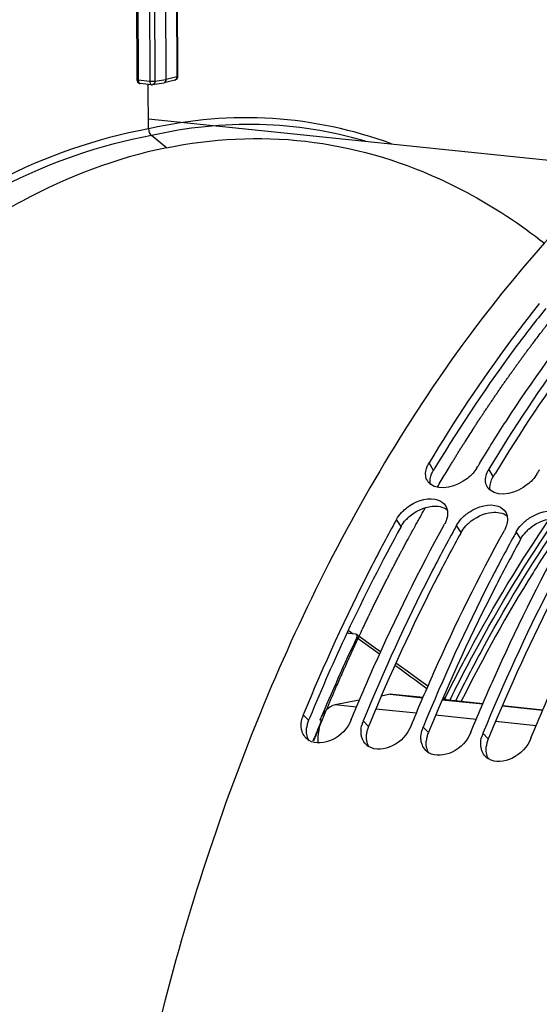
# Model space of a CAD drawing. Units: millimetres. Extents: x 0 to 594, y -37 to 420.
# Drawn here: x 187 to 196, y 75 to 92 of the extents above; entities that cross this region are included whole.
import ezdxf

# ---------------------------------------------------------------- set-up
doc = ezdxf.new("R2010")
doc.units = ezdxf.units.MM
doc.header["$LTSCALE"] = 32.67
doc.layers.get('0').update_dxf_attribs({"linetype": 'CONTINUOUS'})
doc.layers.add('AXES', color=7, linetype='CONTINUOUS')
doc.layers.add('SOLIDES', color=7, linetype='CONTINUOUS')

msp = doc.modelspace()

# ---------------------------------------------------------------- linework, layer by layer
at = {"color": 9, "linetype": 'CONTINUOUS'}
for p, q in [((189.148546, 99.996325), (189.190949, 90.919479)), ((189.235262, 99.99856), (189.277665, 90.921714)), ((189.606515, 100.074608), (189.648918, 90.997762)), ((188.956388, 99.903411), (188.998265, 90.939413)), ((189.660406, 91.003135), (189.660405, 91.00306)), ((189.190949, 90.919479), (188.998265, 90.939413)), ((189.02865, 90.884843), (189.028829, 90.884824)), ((189.277665, 90.921714), (189.467728, 90.953868)), ((189.648918, 90.997762), (189.467728, 90.953868)), ((189.197848, 90.126809), (189.16953, 90.120369)), ((193.963431, 84.371218), (193.890131, 84.496552)), ((194.970893, 84.266989), (194.897593, 84.392323)), ((193.421405, 83.429308), (193.34407, 83.54763)), ((194.428867, 83.325079), (194.351532, 83.443401)), ((195.436329, 83.220849), (195.358994, 83.339171)), ((191.864156, 80.165401), (191.775229, 80.259426)), ((192.871618, 80.061172), (192.782691, 80.155197)), ((193.879081, 79.956943), (193.790154, 80.050968)), ((194.886543, 79.852714), (194.797616, 79.946738))]:
    msp.add_line(p, q, dxfattribs=at)
at = {"color": 7, "linetype": 'CONTINUOUS'}
for p, q in [((189.467728, 90.953868), (189.425275, 100.041542)), ((189.618003, 100.079979), (189.660406, 91.003133)), ((188.930885, 99.910697), (188.972761, 90.9467)), ((189.221514, 90.864889), (189.028829, 90.884824)), ((189.16953, 90.120369), (189.166067, 90.861516)), ((189.428564, 90.897608), (189.431289, 90.898168)), ((189.612622, 90.942098), (189.431312, 90.898174)), ((197.088862, 89.46783), (189.16875, 90.287222)), ((189.473102, 89.803557), (189.220418, 90.00806)), ((194.696101, 84.413168), (194.70569, 84.4291)), ((195.703563, 84.308939), (195.713152, 84.324871)), ((194.319293, 83.384685), (194.314265, 83.3755)), ((195.326755, 83.280456), (195.321727, 83.271271)), ((192.581199, 80.176043), (192.603562, 80.23028)), ((193.588661, 80.071813), (193.611024, 80.126051)), ((194.596123, 79.967584), (194.618487, 80.021822)), ((195.603585, 79.863355), (195.625949, 79.917593))]:
    msp.add_line(p, q, dxfattribs=at)
at = {"color": 3, "linetype": 'CONTINUOUS'}
for p, q in [((194.428867, 83.325079), (194.423825, 83.315917)), ((195.436329, 83.220849), (195.431287, 83.211687)), ((191.884181, 80.213979), (191.864156, 80.165401)), ((192.891644, 80.10975), (192.871618, 80.061172)), ((193.899106, 80.005521), (193.879081, 79.956943)), ((194.906568, 79.901292), (194.886543, 79.852714))]:
    msp.add_line(p, q, dxfattribs=at)
at = {"color": 7, "linetype": 'CONTINUOUS'}
msp.add_lwpolyline([(189.221513, 90.864889), (189.223828, 90.864693), (189.226163, 90.864583), (189.228513, 90.86456), (189.230885, 90.864626), (189.233265, 90.864784), (189.235623, 90.86503), (189.237947, 90.865363), (189.428535, 90.897603)], dxfattribs=at)
at = {"color": 9, "linetype": 'CONTINUOUS'}
msp.add_arc((189.21776, 91.181463), 0.263353, 264.1567846, 266.0950731, dxfattribs=at)
at = {"color": 7, "linetype": 'CONTINUOUS'}
for centre, radius, start, end in [((189.597766, 91.00212), 0.061826, 283.4578313, 293.0841999), ((218.414497, 70.148108), 27.677685, 148.7946736, 148.9373577), ((219.421959, 70.043879), 27.677685, 148.7946736, 148.9373577), ((194.035258, 84.301005), 0.201104, 211.1755043, 213.9162474), ((194.056084, 84.319816), 0.229254, 226.9078425, 231.2436685), ((195.04272, 84.196776), 0.201104, 211.1755043, 213.9162474), ((195.063546, 84.215587), 0.229254, 226.9078425, 231.2436685), ((219.263514, 69.277594), 29.58803, 151.1648723, 151.2945844), ((220.270976, 69.173365), 29.58803, 151.1648723, 151.2945844), ((221.278438, 69.069136), 29.58803, 151.1648723, 151.2945844), ((192.247066, 80.065), 0.510325, 157.6053559, 164.5656064), ((193.243225, 79.964209), 0.498514, 162.4684084, 164.6007668), ((193.259185, 79.959037), 0.515291, 157.6243905, 162.4546276), ((194.250687, 79.85998), 0.498514, 162.4684084, 164.6007668), ((194.266647, 79.854808), 0.515291, 157.6243905, 162.4546276), ((195.25815, 79.755751), 0.498514, 162.4684084, 164.6007668), ((195.274109, 79.750579), 0.515291, 157.6243905, 162.4546276), ((192.016408, 80.061777), 0.276676, 224.665245, 238.4305538), ((193.02387, 79.957547), 0.276676, 224.665245, 238.4305538), ((194.031332, 79.853318), 0.276676, 224.665245, 238.4305538), ((195.038794, 79.749089), 0.276676, 224.665245, 238.4305538)]:
    msp.add_arc(centre, radius, start, end, dxfattribs=at)
at = {"color": 3, "linetype": 'CONTINUOUS'}
for centre, radius, start, end in [((217.531152, 70.196726), 27.501885, 148.8321089, 148.9757554), ((218.538614, 70.092497), 27.501885, 148.8321089, 148.9757554), ((194.024031, 83.06218), 0.707799, 131.8000714, 137.4699894), ((220.476569, 68.553376), 30.875156, 151.1963756, 154.9189761), ((195.031493, 82.957951), 0.707799, 131.8000714, 137.4699894), ((196.038955, 82.853722), 0.707799, 131.8000714, 137.4699894), ((222.878176, 67.419208), 33.531088, 154.9032785, 157.5684542), ((192.285863, 79.985088), 0.458179, 165.5377297, 173.5557522), ((192.326865, 79.974626), 0.500494, 157.593676, 165.5502734), ((193.334327, 79.870397), 0.500494, 157.593676, 165.5502734), ((193.293325, 79.880859), 0.458179, 165.5377297, 173.5557522), ((194.341789, 79.766168), 0.500494, 157.593676, 165.5502734), ((194.300787, 79.77663), 0.458179, 165.5377297, 173.5557522), ((195.30825, 79.672401), 0.458179, 165.5377297, 173.5557522), ((195.349251, 79.661939), 0.500494, 157.593676, 165.5502734)]:
    msp.add_arc(centre, radius, start, end, dxfattribs=at)
at = {"color": 7, "linetype": 'CONTINUOUS'}
for points, knots in [([(199.843978, 91.505205), (197.307173, 90.075144), (194.046042, 86.450848), (191.065725, 80.681529), (188.689502, 73.57866), (187.592218, 64.185128), (188.693421, 56.631471), (189.86756, 53.195256)], [0, 0, 0, 0, 0.208040193, 0.331592719, 0.464483985, 0.740583852, 1, 1, 1, 1]), ([(189.018204, 90.886903), (189.019945, 90.886401), (189.023461, 90.885548), (189.027039, 90.885009), (189.028829, 90.884824)], [0, 0, 0, 0, 0.501755689, 1, 1, 1, 1]), ([(189.473102, 89.803557), (190.237197, 89.960076), (191.827165, 90.042983), (193.357003, 89.603143), (194.068084, 89.278589)], [0, 0, 0, 0, 0.499460095, 1, 1, 1, 1]), ([(189.473102, 89.803557), (188.628435, 89.630534), (186.904214, 88.968423), (184.563763, 87.249408), (182.432905, 84.852808), (181.249109, 82.945413), (180.701452, 81.910029)], [0, 0, 0, 0, 0.21287555, 0.448333795, 0.710809978, 1, 1, 1, 1]), ([(194.068084, 89.278589), (194.221663, 89.208492), (194.841854, 88.901395), (195.42304, 88.517325), (195.834903, 88.195043)], [0, 0, 0, 0, 0.244033847, 1, 1, 1, 1]), ([(195.745622, 87.182492), (195.580741, 86.975385), (194.917883, 86.111674), (194.314767, 85.202587), (193.890131, 84.496552)], [0, 0, 0, 0, 0.243174573, 1, 1, 1, 1]), ([(194.741327, 84.488098), (194.885758, 84.72653), (195.462008, 85.646136), (196.09541, 86.530388), (196.599898, 87.15957)], [0, 0, 0, 0, 0.256873294, 1, 1, 1, 1]), ([(196.73399, 87.054245), (196.57089, 86.848797), (195.915258, 85.992427), (195.318204, 85.091664), (194.897593, 84.392323)], [0, 0, 0, 0, 0.243246924, 1, 1, 1, 1]), ([(193.860963, 84.439233), (193.865036, 84.448965), (193.874083, 84.468441), (193.884512, 84.487209), (193.890131, 84.496552)], [0, 0, 0, 0, 0.491797506, 1, 1, 1, 1]), ([(194.696101, 84.413168), (194.655035, 84.344889), (194.465067, 84.135702), (194.076332, 84.009495), (193.912569, 84.141041)], [0, 0, 0, 0, 0.27500415, 1, 1, 1, 1]), ([(194.868425, 84.335004), (194.872498, 84.344736), (194.881545, 84.364211), (194.891974, 84.38298), (194.897593, 84.392323)], [0, 0, 0, 0, 0.491797506, 1, 1, 1, 1]), ([(194.842511, 84.176045), (194.841489, 84.184451), (194.840321, 84.201633), (194.840844, 84.218841), (194.841502, 84.227536)], [0, 0, 0, 0, 0.492665976, 1, 1, 1, 1]), ([(195.703563, 84.308939), (195.662497, 84.24066), (195.472529, 84.031473), (195.083794, 83.905266), (194.920031, 84.036812)], [0, 0, 0, 0, 0.27500415, 1, 1, 1, 1]), ([(193.899464, 84.152403), (193.893595, 84.157896), (193.882508, 84.169456), (193.872802, 84.182202), (193.868371, 84.188793)], [0, 0, 0, 0, 0.503015333, 1, 1, 1, 1]), ([(194.906926, 84.048173), (194.901057, 84.053667), (194.88997, 84.065226), (194.880264, 84.077972), (194.875833, 84.084563)], [0, 0, 0, 0, 0.503015333, 1, 1, 1, 1]), ([(193.425959, 83.660226), (193.467458, 83.705592), (193.636484, 83.849291), (193.894239, 83.92789), (194.046978, 83.871045)], [0, 0, 0, 0, 0.27392136, 1, 1, 1, 1]), ([(194.169591, 83.77584), (194.175921, 83.765817), (194.186968, 83.744427), (194.194132, 83.721458), (194.196824, 83.709681)], [0, 0, 0, 0, 0.49527131, 1, 1, 1, 1]), ([(194.196824, 83.709681), (194.199565, 83.697693), (194.203227, 83.672734), (194.203343, 83.647533), (194.202607, 83.634733)], [0, 0, 0, 0, 0.489590068, 1, 1, 1, 1]), ([(194.433421, 83.555997), (194.47492, 83.601363), (194.643946, 83.745062), (194.901701, 83.823661), (195.05444, 83.766816)], [0, 0, 0, 0, 0.27392136, 1, 1, 1, 1]), ([(195.440883, 83.451767), (195.482382, 83.497134), (195.651408, 83.640833), (195.909163, 83.719432), (196.061902, 83.662586)], [0, 0, 0, 0, 0.27392136, 1, 1, 1, 1]), ([(195.177053, 83.671611), (195.183384, 83.661588), (195.19443, 83.640198), (195.201594, 83.617229), (195.204286, 83.605452)], [0, 0, 0, 0, 0.49527131, 1, 1, 1, 1]), ([(195.204286, 83.605452), (195.207027, 83.593463), (195.210689, 83.568505), (195.210805, 83.543304), (195.210069, 83.530504)], [0, 0, 0, 0, 0.489590068, 1, 1, 1, 1]), ([(193.31183, 83.488914), (193.171612, 83.232859), (192.614319, 82.178504), (192.117809, 81.092271), (191.775229, 80.259426)], [0, 0, 0, 0, 0.244811551, 1, 1, 1, 1]), ([(192.603562, 80.23028), (192.720043, 80.51211), (193.191044, 81.610662), (193.720659, 82.684341), (194.15004, 83.464246)], [0, 0, 0, 0, 0.255137672, 1, 1, 1, 1]), ([(194.177788, 83.523861), (194.173939, 83.513777), (194.165362, 83.493569), (194.155412, 83.474003), (194.15004, 83.464246)], [0, 0, 0, 0, 0.492155027, 1, 1, 1, 1]), ([(195.185251, 83.419632), (195.181401, 83.409548), (195.172824, 83.38934), (195.162874, 83.369774), (195.157502, 83.360017)], [0, 0, 0, 0, 0.492155027, 1, 1, 1, 1]), ([(194.314265, 83.3755), (194.174537, 83.120125), (193.619192, 82.068688), (193.124261, 80.985586), (192.782691, 80.155197)], [0, 0, 0, 0, 0.244829633, 1, 1, 1, 1]), ([(193.611024, 80.126051), (193.727505, 80.40788), (194.198506, 81.506433), (194.728121, 82.580111), (195.157502, 83.360017)], [0, 0, 0, 0, 0.255137672, 1, 1, 1, 1]), ([(195.321727, 83.271271), (195.181999, 83.015896), (194.626654, 81.964458), (194.131723, 80.881357), (193.790154, 80.050968)], [0, 0, 0, 0, 0.244829633, 1, 1, 1, 1]), ([(194.618487, 80.021822), (194.734968, 80.303651), (195.205968, 81.402204), (195.735584, 82.475882), (196.164964, 83.255788)], [0, 0, 0, 0, 0.255137672, 1, 1, 1, 1]), ([(196.329189, 83.167042), (196.189461, 82.911667), (195.634116, 81.860229), (195.139185, 80.777128), (194.797616, 79.946738)], [0, 0, 0, 0, 0.244829633, 1, 1, 1, 1]), ([(195.625949, 79.917593), (195.74243, 80.199422), (196.21343, 81.297975), (196.743046, 82.371653), (197.172426, 83.151559)], [0, 0, 0, 0, 0.255137672, 1, 1, 1, 1]), ([(192.581199, 80.176043), (192.522159, 80.03251), (192.320069, 79.80137), (191.982543, 79.757676), (191.871559, 79.826047)], [0, 0, 0, 0, 0.543506052, 1, 1, 1, 1]), ([(193.588661, 80.071813), (193.529621, 79.928281), (193.327532, 79.697141), (192.990005, 79.653446), (192.879021, 79.721818)], [0, 0, 0, 0, 0.543506052, 1, 1, 1, 1]), ([(191.762794, 79.952908), (191.759067, 79.961854), (191.752466, 79.980334), (191.747677, 79.999359), (191.745693, 80.009054)], [0, 0, 0, 0, 0.494786268, 1, 1, 1, 1]), ([(192.753155, 79.904825), (192.751181, 79.914471), (192.748055, 79.934176), (192.746581, 79.95407), (192.746229, 79.964141)], [0, 0, 0, 0, 0.494196221, 1, 1, 1, 1]), ([(192.770256, 79.848679), (192.766529, 79.857625), (192.759928, 79.876105), (192.755139, 79.89513), (192.753155, 79.904825)], [0, 0, 0, 0, 0.494786268, 1, 1, 1, 1]), ([(194.596123, 79.967584), (194.537083, 79.824052), (194.334994, 79.592912), (193.997468, 79.549217), (193.886483, 79.617589)], [0, 0, 0, 0, 0.543506052, 1, 1, 1, 1]), ([(193.760617, 79.800595), (193.758643, 79.810242), (193.755517, 79.829947), (193.754043, 79.849841), (193.753691, 79.859912)], [0, 0, 0, 0, 0.494196221, 1, 1, 1, 1]), ([(193.777718, 79.74445), (193.773991, 79.753396), (193.76739, 79.771876), (193.762601, 79.790901), (193.760617, 79.800595)], [0, 0, 0, 0, 0.494786268, 1, 1, 1, 1]), ([(194.768079, 79.696366), (194.766105, 79.706013), (194.76298, 79.725718), (194.761505, 79.745612), (194.761153, 79.755683)], [0, 0, 0, 0, 0.494196221, 1, 1, 1, 1]), ([(195.603585, 79.863355), (195.544545, 79.719823), (195.342456, 79.488683), (195.00493, 79.444988), (194.893946, 79.513359)], [0, 0, 0, 0, 0.543506052, 1, 1, 1, 1]), ([(194.785181, 79.64022), (194.781454, 79.649166), (194.774853, 79.667647), (194.770063, 79.686672), (194.768079, 79.696366)], [0, 0, 0, 0, 0.494786268, 1, 1, 1, 1])]:
    msp.add_open_spline(points, degree=3, knots=knots, dxfattribs=at)
for points in [[(189.660362, 91.003066), (189.660531, 90.979938), (189.643294, 90.95429), (189.622007, 90.945245)], [(188.97316, 90.946684), (188.973323, 90.921734), (188.99423, 90.893817), (189.018204, 90.886903)], [(189.431279, 90.898198), (189.452835, 90.903425), (189.467832, 90.931688), (189.467728, 90.953868)], [(189.16953, 90.120369), (189.169721, 90.07927), (189.188471, 90.033917), (189.220418, 90.00806)], [(193.835049, 84.280274), (193.828567, 84.333567), (193.840233, 84.389711), (193.860963, 84.439233)], [(193.863196, 84.196901), (193.848013, 84.221998), (193.838591, 84.251157), (193.835049, 84.280274)], [(194.841502, 84.227536), (194.844289, 84.264361), (194.854165, 84.300939), (194.868425, 84.335004)], [(194.870658, 84.092672), (194.855475, 84.117769), (194.846053, 84.146928), (194.842511, 84.176045)], [(194.046978, 83.871045), (194.095473, 83.852996), (194.14196, 83.81959), (194.169591, 83.77584)], [(195.05444, 83.766816), (195.102935, 83.748767), (195.149422, 83.715361), (195.177053, 83.671611)], [(193.34407, 83.54763), (193.366452, 83.588284), (193.394635, 83.625983), (193.425959, 83.660226)], [(194.202607, 83.634733), (194.200433, 83.596924), (194.191296, 83.559243), (194.177788, 83.523861)], [(194.351532, 83.443401), (194.373915, 83.484055), (194.402097, 83.521754), (194.433421, 83.555997)], [(195.210069, 83.530504), (195.207895, 83.492695), (195.198758, 83.455013), (195.185251, 83.419632)], [(195.358994, 83.339171), (195.381377, 83.379826), (195.40956, 83.417525), (195.440883, 83.451767)], [(191.745693, 80.009054), (191.732862, 80.071753), (191.738156, 80.139114), (191.755146, 80.200816)], [(192.746229, 79.964141), (192.744675, 80.008599), (192.750798, 80.053698), (192.762608, 80.096586)], [(191.819629, 79.867283), (191.795571, 79.891671), (191.775968, 79.921286), (191.762794, 79.952908)], [(193.753691, 79.859912), (193.752137, 79.90437), (193.758261, 79.949469), (193.77007, 79.992357)], [(192.827091, 79.763054), (192.803033, 79.787442), (192.78343, 79.817057), (192.770256, 79.848679)], [(193.834553, 79.658825), (193.810496, 79.683213), (193.790893, 79.712827), (193.777718, 79.74445)], [(194.761153, 79.755683), (194.759599, 79.800141), (194.765723, 79.84524), (194.777532, 79.888128)], [(194.842015, 79.554596), (194.817958, 79.578984), (194.798355, 79.608598), (194.785181, 79.64022)]]:
    msp.add_open_spline(points, degree=3, dxfattribs=at)
at = {"color": 9, "linetype": 'CONTINUOUS'}
for points, knots in [([(189.66041, 91.00306), (189.660339, 91.001686), (189.655471, 90.999247), (189.651789, 90.998372), (189.648918, 90.997762)], [0, 0, 0, 0, 0.319145901, 1, 1, 1, 1]), ([(188.998265, 90.939413), (188.991966, 90.940065), (188.985031, 90.941338), (188.972777, 90.944049), (188.972755, 90.946692)], [0, 0, 0, 0, 0.705529568, 1, 1, 1, 1]), ([(189.023923, 90.886085), (189.024694, 90.885805), (189.026255, 90.885328), (189.027858, 90.885024), (189.028659, 90.884919)], [0, 0, 0, 0, 0.503875312, 1, 1, 1, 1]), ([(189.190949, 90.919479), (189.190981, 90.912695), (189.192514, 90.892028), (189.206692, 90.866889), (189.221353, 90.864982)], [0, 0, 0, 0, 0.314512471, 1, 1, 1, 1]), ([(189.277665, 90.921714), (189.272447, 90.920683), (189.246612, 90.917471), (189.220457, 90.917294), (189.199825, 90.918722)], [0, 0, 0, 0, 0.204570825, 1, 1, 1, 1]), ([(193.260123, 89.868242), (192.618906, 90.104311), (191.256782, 90.399401), (189.869062, 90.278127), (189.197848, 90.126809)], [0, 0, 0, 0, 0.498261674, 1, 1, 1, 1]), ([(192.823629, 89.912355), (192.245951, 90.081733), (191.033956, 90.275009), (189.814532, 90.144533), (189.220418, 90.00806)], [0, 0, 0, 0, 0.496868107, 1, 1, 1, 1]), ([(189.16953, 90.120369), (188.292396, 89.961225), (186.499249, 89.323334), (184.051303, 87.614596), (181.818888, 85.208128), (180.575341, 83.280754), (180.000047, 82.233456)], [0, 0, 0, 0, 0.214600883, 0.450529979, 0.712349158, 1, 1, 1, 1]), ([(189.220418, 90.00806), (188.347607, 89.849962), (186.563255, 89.215722), (184.127176, 87.516125), (181.90555, 85.122172), (180.667965, 83.204703), (180.095433, 82.162761)], [0, 0, 0, 0, 0.214609957, 0.450539487, 0.71235478, 1, 1, 1, 1])]:
    msp.add_open_spline(points, degree=3, knots=knots, dxfattribs=at)
for points in [[(188.998265, 90.939413), (188.998357, 90.919687), (189.005381, 90.892818), (189.023923, 90.886085)], [(189.277665, 90.921714), (189.277528, 90.898841), (189.260917, 90.869312), (189.238371, 90.865458)], [(189.612509, 90.942099), (189.634071, 90.947261), (189.649248, 90.975594), (189.648918, 90.997762)]]:
    msp.add_open_spline(points, degree=3, dxfattribs=at)
at = {"color": 3, "linetype": 'CONTINUOUS'}
for points, knots in [([(195.85316, 87.097326), (195.688423, 86.891871), (195.026008, 86.034666), (194.423352, 85.131765), (193.999042, 84.43026)], [0, 0, 0, 0, 0.243119208, 1, 1, 1, 1]), ([(196.841484, 86.969194), (196.678531, 86.765384), (196.023359, 85.915477), (195.426779, 85.020865), (195.006504, 84.326031)], [0, 0, 0, 0, 0.243192482, 1, 1, 1, 1]), ([(193.934619, 84.31457), (193.93864, 84.324188), (193.947573, 84.343437), (193.957878, 84.361986), (193.963431, 84.371218)], [0, 0, 0, 0, 0.491792031, 1, 1, 1, 1]), ([(194.942081, 84.210341), (194.946102, 84.219959), (194.955035, 84.239208), (194.96534, 84.257757), (194.970893, 84.266989)], [0, 0, 0, 0, 0.491792031, 1, 1, 1, 1]), ([(194.423825, 83.315917), (194.28404, 83.061804), (193.728387, 82.015239), (193.233295, 80.93677), (192.891644, 80.10975)], [0, 0, 0, 0, 0.244778786, 1, 1, 1, 1]), ([(195.431287, 83.211687), (195.291502, 82.957575), (194.735849, 81.91101), (194.240757, 80.832541), (193.899106, 80.005521)], [0, 0, 0, 0, 0.244778786, 1, 1, 1, 1]), ([(196.438749, 83.107458), (196.298965, 82.853346), (195.743311, 81.806781), (195.248219, 80.728312), (194.906568, 79.901292)], [0, 0, 0, 0, 0.244778786, 1, 1, 1, 1])]:
    msp.add_open_spline(points, degree=3, knots=knots, dxfattribs=at)
for points in [[(193.911754, 84.141048), (193.900507, 84.198294), (193.912115, 84.260744), (193.934619, 84.31457)], [(194.919216, 84.036819), (194.907969, 84.094065), (194.919578, 84.156515), (194.942081, 84.210341)], [(193.55226, 83.589827), (193.658745, 83.685152), (193.799828, 83.753768), (193.941977, 83.768582)], [(193.941977, 83.768582), (194.028385, 83.777587), (194.127494, 83.763315), (194.19587, 83.709723)], [(194.559722, 83.485597), (194.666207, 83.580923), (194.80729, 83.649538), (194.94944, 83.664353)], [(194.94944, 83.664353), (195.035847, 83.673357), (195.134956, 83.659085), (195.203332, 83.605494)], [(195.567184, 83.381368), (195.673669, 83.476693), (195.814752, 83.545309), (195.956902, 83.560123)], [(193.421405, 83.429308), (193.443541, 83.469515), (193.471436, 83.506789), (193.502438, 83.540635)], [(194.428867, 83.325079), (194.451003, 83.365286), (194.478898, 83.40256), (194.5099, 83.436406)], [(195.436329, 83.220849), (195.458466, 83.261057), (195.48636, 83.29833), (195.517362, 83.332177)], [(191.870773, 79.82556), (191.833523, 79.886687), (191.822633, 79.965373), (191.830579, 80.036513)], [(192.878235, 79.721331), (192.840985, 79.782458), (192.830096, 79.861143), (192.838042, 79.932283)], [(193.885697, 79.617102), (193.848447, 79.678229), (193.837558, 79.756914), (193.845504, 79.828054)], [(194.893159, 79.512873), (194.855909, 79.573999), (194.84502, 79.652685), (194.852966, 79.723825)]]:
    msp.add_open_spline(points, degree=3, dxfattribs=at)
at = {"layer": 'AXES', "color": 9, "linetype": 'CONTINUOUS'}
for p, q in [((192.56094, 81.652955), (192.529055, 81.676018)), ((192.604531, 81.621425), (192.56094, 81.652955)), ((192.675646, 81.559822), (193.059115, 81.281952)), ((193.236786, 80.602468), (193.788084, 80.545432)), ((192.669166, 80.386317), (192.310538, 80.42342)), ((194.11366, 80.511749), (194.795546, 80.441203)), ((194.148926, 80.514409), (194.155816, 80.528341)), ((195.121123, 80.40752), (195.803009, 80.336974)), ((193.676628, 80.282088), (192.993599, 80.352753)), ((194.68409, 80.177859), (194.001061, 80.248523)), ((195.691553, 80.07363), (195.008524, 80.144294))]:
    msp.add_line(p, q, dxfattribs=at)
at = {"layer": 'AXES', "color": 7, "linetype": 'CONTINUOUS'}
for p, q in [((192.650718, 81.617093), (192.542523, 81.627474)), ((193.236786, 80.602468), (193.087834, 80.573482)), ((193.278552, 80.604411), (193.790677, 80.551428)), ((192.717446, 80.501696), (192.310538, 80.42342)), ((194.116253, 80.517744), (194.79814, 80.447198)), ((194.179116, 80.511241), (194.129223, 80.547729)), ((195.123716, 80.413515), (195.805602, 80.342969)), ((192.080252, 80.166228), (192.055189, 80.168724)), ((191.940725, 79.819665), (191.962881, 79.875331))]:
    msp.add_line(p, q, dxfattribs=at)
at = {"layer": 'AXES', "color": 40, "linetype": 'CONTINUOUS'}
msp.add_line((191.951449, 79.816994), (191.954814, 79.82541), dxfattribs=at)
at = {"layer": 'AXES', "color": 7, "linetype": 'CONTINUOUS'}
for points in [[(193.074581, 81.316403), (192.984569, 81.381776), (192.815575, 81.504335), (192.668758, 81.610655)], [(193.870751, 80.736555), (193.715747, 80.849685), (193.524671, 80.988986), (193.332567, 81.128864)]]:
    msp.add_lwpolyline(points, dxfattribs=at)
for centre, radius, start, end in [((225.019403, 66.313108), 35.75725, 154.761003, 157.2022303), ((224.836908, 66.759412), 35.393912, 157.7415606, 158.2492309)]:
    msp.add_arc(centre, radius, start, end, dxfattribs=at)
at = {"layer": 'AXES', "color": 40, "linetype": 'CONTINUOUS'}
for points, knots in [([(194.030352, 84.09196), (194.074394, 84.164927), (194.140458, 84.274376), (194.217532, 84.402067), (194.261574, 84.475033), (194.294606, 84.529758), (194.322133, 84.575361), (194.344153, 84.611847), (194.357919, 84.634644), (194.368924, 84.652895), (194.37582, 84.664271), (194.381296, 84.673443), (194.385513, 84.680128), (194.38976, 84.686759), (194.398238, 84.700048), (194.410962, 84.71997), (194.427923, 84.74654), (194.444885, 84.773108), (194.467501, 84.808533), (194.50708, 84.870526), (194.56362, 84.959087), (194.620161, 85.047648), (194.659739, 85.109641), (194.682355, 85.145065), (194.699317, 85.171634), (194.71628, 85.198201), (194.728999, 85.218132), (194.737483, 85.23141), (194.741718, 85.238064), (194.745981, 85.244662), (194.751806, 85.253192), (194.759039, 85.263946), (194.770639, 85.281101), (194.785129, 85.302563), (194.808319, 85.336892), (194.837305, 85.379807), (194.872088, 85.431303), (194.906872, 85.482799), (194.941655, 85.534295), (194.976438, 85.585792), (195.011222, 85.637288), (195.040207, 85.680202), (195.063397, 85.714532), (195.080787, 85.740283), (195.095284, 85.761731), (195.105422, 85.776766), (195.111231, 85.785324), (195.115542, 85.791838), (195.12003, 85.797987), (195.125953, 85.806313), (195.136346, 85.820824), (195.151178, 85.841584), (195.168984, 85.866484), (195.192722, 85.899689), (195.222396, 85.941192), (195.258003, 85.990998), (195.293611, 86.040803), (195.329219, 86.090608), (195.364828, 86.140413), (195.400435, 86.190218), (195.430109, 86.231721), (195.453847, 86.264927), (195.468686, 86.285674), (195.48055, 86.302286), (195.487981, 86.312635), (195.49389, 86.320992), (195.498419, 86.327047), (195.502974, 86.333042), (195.512071, 86.345064), (195.525722, 86.363084), (195.54392, 86.387118), (195.562119, 86.41115), (195.586384, 86.443193), (195.628848, 86.499269), (195.689511, 86.579377), (195.750173, 86.659484), (195.792637, 86.71556), (195.816902, 86.747603), (195.835101, 86.771635), (195.850267, 86.791662), (195.862398, 86.807684), (195.869985, 86.817698), (195.876043, 86.825707), (195.879856, 86.830718), (195.882844, 86.834714), (195.886059, 86.838758), (195.89179, 86.845858), (195.899922, 86.855988), (195.912965, 86.872203), (195.929257, 86.892469), (195.955331, 86.924896), (195.987921, 86.96543), (196.02703, 87.014071), (196.079176, 87.078925), (196.144357, 87.159993), (196.222575, 87.257274), (196.27472, 87.322128), (196.300793, 87.354555)], [0, 0, 0, 0, 0.0625, 0.09375, 0.109375, 0.125, 0.140625, 0.1484375, 0.15625, 0.16015625, 0.1640625, 0.166015625, 0.16796875, 0.169921875, 0.171875, 0.1796875, 0.1875, 0.1953125, 0.203125, 0.21875, 0.25, 0.28125, 0.296875, 0.3046875, 0.3125, 0.3203125, 0.328125, 0.330078125, 0.33203125, 0.333984375, 0.3359375, 0.33984375, 0.34375, 0.3515625, 0.359375, 0.375, 0.390625, 0.40625, 0.421875, 0.4375, 0.453125, 0.46875, 0.4765625, 0.484375, 0.4921875, 0.49609375, 0.498046875, 0.5, 0.501953125, 0.50390625, 0.5078125, 0.515625, 0.5234375, 0.53125, 0.546875, 0.5625, 0.578125, 0.59375, 0.609375, 0.625, 0.640625, 0.6484375, 0.65625, 0.66015625, 0.6640625, 0.666015625, 0.66796875, 0.669921875, 0.671875, 0.6796875, 0.6875, 0.6953125, 0.703125, 0.71875, 0.75, 0.78125, 0.796875, 0.8046875, 0.8125, 0.8203125, 0.82421875, 0.828125, 0.830078125, 0.83203125, 0.833007812, 0.833984375, 0.8359375, 0.83984375, 0.84375, 0.8515625, 0.859375, 0.875, 0.890625, 0.90625, 0.9375, 0.96875, 1, 1, 1, 1]), ([(192.713647, 81.579396), (192.735042, 81.624477), (192.767136, 81.692097), (192.809926, 81.782259), (192.836672, 81.838608), (192.858065, 81.883692), (192.871444, 81.911858), (192.880792, 81.931598), (192.886162, 81.942841), (192.891637, 81.953947), (192.898446, 81.967876), (192.914816, 82.001267), (192.939359, 82.05137), (192.972091, 82.118165), (193.004819, 82.184964), (193.029371, 82.235056), (193.04573, 82.268461), (193.052559, 82.282364), (193.057993, 82.293525), (193.063532, 82.304544), (193.073274, 82.323763), (193.087165, 82.351253), (193.109406, 82.395217), (193.137201, 82.45018), (193.164999, 82.505139), (193.187236, 82.549109), (193.203917, 82.582081), (193.217806, 82.609573), (193.228943, 82.631532), (193.237226, 82.648098), (193.245776, 82.664292), (193.257082, 82.686014), (193.271246, 82.713121), (193.288229, 82.745669), (193.310879, 82.78906), (193.339189, 82.843301), (193.367501, 82.897538), (193.390146, 82.940934), (193.404309, 82.968044), (193.414205, 82.987046), (193.419887, 82.997865), (193.42567, 83.008537), (193.432864, 83.021927), (193.450159, 83.054021), (193.476089, 83.10218), (193.504906, 83.155681), (193.527958, 83.198483), (193.542366, 83.225235), (193.553892, 83.246636), (193.562537, 83.262687), (193.571182, 83.278738), (193.579826, 83.294789), (193.58703, 83.308164), (193.592073, 83.317527), (193.594955, 83.322878), (193.597116, 83.32689), (193.599278, 83.330904), (193.600896, 83.33391), (193.60198, 83.335921), (193.602513, 83.336914), (193.603081, 83.337958), (193.604001, 83.339601), (193.605096, 83.341568), (193.606878, 83.344764), (193.609096, 83.348743), (193.61265, 83.355118), (193.617091, 83.363083), (193.622421, 83.372644), (193.629527, 83.38539), (193.63841, 83.401323), (193.649069, 83.420442), (193.663281, 83.445935), (193.681046, 83.477801), (193.702364, 83.51604), (193.723683, 83.554279), (193.752107, 83.605264), (193.787638, 83.668995), (193.816062, 83.719981), (193.830274, 83.745473)], [0, 0, 0, 0, 0.0625, 0.09375, 0.125, 0.140625, 0.15625, 0.1640625, 0.16796875, 0.171875, 0.1796875, 0.1875, 0.21875, 0.25, 0.28125, 0.3125, 0.3203125, 0.328125, 0.33203125, 0.3359375, 0.34375, 0.359375, 0.375, 0.40625, 0.4375, 0.453125, 0.46875, 0.484375, 0.4921875, 0.5, 0.5078125, 0.515625, 0.53125, 0.546875, 0.5625, 0.59375, 0.625, 0.640625, 0.65625, 0.6640625, 0.66796875, 0.671875, 0.6796875, 0.6875, 0.71875, 0.75, 0.765625, 0.78125, 0.7890625, 0.796875, 0.8046875, 0.8125, 0.8203125, 0.82421875, 0.826171875, 0.828125, 0.830078125, 0.83203125, 0.832519531, 0.833007812, 0.833496094, 0.833984375, 0.834960938, 0.8359375, 0.837890625, 0.83984375, 0.84375, 0.84765625, 0.8515625, 0.859375, 0.8671875, 0.875, 0.890625, 0.90625, 0.921875, 0.9375, 0.96875, 1, 1, 1, 1]), ([(191.954814, 79.82541), (191.96058, 79.839683), (191.972113, 79.868228), (191.986528, 79.90391), (191.99806, 79.932455), (192.00671, 79.953864), (192.015359, 79.975273), (192.022567, 79.993114), (192.028333, 80.007387), (192.032657, 80.018091), (192.036261, 80.027012), (192.039144, 80.034148), (192.041307, 80.0395), (192.043109, 80.043961), (192.04455, 80.047527), (192.045453, 80.049763), (192.046169, 80.051536), (192.046631, 80.052678), (192.046967, 80.053515), (192.047313, 80.054354), (192.047685, 80.055252), (192.048415, 80.057018), (192.049516, 80.059679), (192.050981, 80.063221), (192.052446, 80.066764), (192.0544, 80.071488), (192.05782, 80.079755), (192.062705, 80.091566), (192.068567, 80.105738), (192.074428, 80.11991), (192.08029, 80.134082), (192.088106, 80.152978), (192.097876, 80.176599), (192.113508, 80.214391), (192.133045, 80.261634), (192.152595, 80.308864), (192.166255, 80.341952), (192.174099, 80.360817), (192.182088, 80.379526), (192.192024, 80.402966), (192.207951, 80.44044), (192.227849, 80.487291), (192.25173, 80.543511), (192.271635, 80.590356), (192.285558, 80.623159), (192.293531, 80.641885), (192.299462, 80.655983), (192.305578, 80.669874), (192.313669, 80.688468), (192.327858, 80.720973), (192.356213, 80.786009), (192.384581, 80.851029), (192.408884, 80.906777), (192.419026, 80.929986), (192.427102, 80.948598), (192.435319, 80.967046), (192.449764, 80.999253), (192.470366, 81.045304), (192.49098, 81.09134), (192.507469, 81.128172), (192.519836, 81.155796), (192.530142, 81.178816), (192.538387, 81.197232), (192.54457, 81.211043), (192.549723, 81.222554), (192.553845, 81.231761), (192.556422, 81.237518), (192.558481, 81.242118), (192.559775, 81.245005), (192.560667, 81.247002), (192.561198, 81.248181), (192.56181, 81.249504), (192.562547, 81.251109), (192.56434, 81.255002), (192.567019, 81.260823), (192.570596, 81.268596), (192.574172, 81.276365), (192.578941, 81.286725), (192.587285, 81.304855), (192.599206, 81.330755), (192.613511, 81.361835), (192.627816, 81.392916), (192.642121, 81.423996), (192.661195, 81.465436), (192.685037, 81.517236), (192.70411, 81.558676), (192.713647, 81.579396)], [0, 0, 0, 0, 0.03125, 0.0625, 0.078125, 0.09375, 0.109375, 0.125, 0.1328125, 0.140625, 0.1484375, 0.15234375, 0.15625, 0.16015625, 0.162109375, 0.1640625, 0.165039062, 0.166015625, 0.166503906, 0.166992188, 0.167480469, 0.16796875, 0.169921875, 0.171875, 0.173828125, 0.17578125, 0.1796875, 0.1875, 0.1953125, 0.203125, 0.2109375, 0.21875, 0.234375, 0.25, 0.28125, 0.3125, 0.328125, 0.3359375, 0.34375, 0.359375, 0.375, 0.40625, 0.4375, 0.46875, 0.484375, 0.4921875, 0.5, 0.5078125, 0.515625, 0.53125, 0.5625, 0.625, 0.640625, 0.65625, 0.6640625, 0.671875, 0.6875, 0.71875, 0.75, 0.765625, 0.78125, 0.796875, 0.8046875, 0.8125, 0.8203125, 0.82421875, 0.828125, 0.830078125, 0.83203125, 0.833007812, 0.833496094, 0.833984375, 0.834960938, 0.8359375, 0.83984375, 0.84375, 0.84765625, 0.8515625, 0.859375, 0.875, 0.890625, 0.90625, 0.921875, 0.9375, 0.96875, 1, 1, 1, 1])]:
    msp.add_open_spline(points, degree=3, knots=knots, dxfattribs=at)
at = {"layer": 'AXES', "color": 9, "linetype": 'CONTINUOUS'}
for points, knots in [([(194.155816, 80.528341), (194.288972, 80.797403), (194.823794, 81.835344), (195.427723, 82.838247), (195.917933, 83.553853)], [0, 0, 0, 0, 0.25711191, 1, 1, 1, 1]), ([(194.241007, 80.505044), (194.375939, 80.777221), (194.917855, 81.826485), (195.530765, 82.839692), (196.028737, 83.561776)], [0, 0, 0, 0, 0.257244146, 1, 1, 1, 1]), ([(194.340412, 80.49476), (194.472067, 80.760326), (195.00082, 81.78511), (195.59718, 82.775558), (196.080881, 83.482681)], [0, 0, 0, 0, 0.257044666, 1, 1, 1, 1]), ([(196.073596, 83.317443), (195.925068, 83.09731), (195.330855, 82.181623), (194.800381, 81.225018), (194.432604, 80.485521)], [0, 0, 0, 0, 0.243302537, 1, 1, 1, 1])]:
    msp.add_open_spline(points, degree=3, knots=knots, dxfattribs=at)
at = {"layer": 'AXES', "color": 7, "linetype": 'CONTINUOUS'}
for points in [[(192.542523, 81.627474), (192.536171, 81.628083), (192.529662, 81.630167), (192.524491, 81.633907)], [(192.668758, 81.610655), (192.663585, 81.614398), (192.657074, 81.616483), (192.650718, 81.617093)], [(193.236786, 80.602468), (193.250467, 80.605133), (193.264691, 80.605846), (193.278555, 80.60441)]]:
    msp.add_open_spline(points, degree=3, dxfattribs=at)
for points, knots in [([(192.675646, 81.559822), (192.679886, 81.568803), (192.685079, 81.587569), (192.675471, 81.605797), (192.668758, 81.610655)], [0, 0, 0, 0, 0.54513913, 1, 1, 1, 1]), ([(192.310538, 80.42342), (192.256483, 80.413071), (192.145463, 80.341123), (192.081805, 80.232024), (192.055189, 80.168724)], [0, 0, 0, 0, 0.444902969, 1, 1, 1, 1]), ([(192.080252, 80.166228), (192.068261, 80.136931), (192.027188, 80.013449), (192.015524, 79.880387), (192.023927, 79.782438)], [0, 0, 0, 0, 0.243573283, 1, 1, 1, 1])]:
    msp.add_open_spline(points, degree=3, knots=knots, dxfattribs=at)
at = {"layer": 'AXES', "color": 9, "linetype": 'CONTINUOUS'}
msp.add_open_spline([(193.31718, 81.094439), (193.496832, 80.963775), (193.676365, 80.832947), (193.855804, 80.701992)], degree=3, dxfattribs=at)
at = {"layer": 'SOLIDES', "color": 7, "linetype": 'CONTINUOUS'}
msp.add_line((189.16953, 90.120369), (189.166053, 90.86463), dxfattribs=at)

doc.saveas('drawing.dxf')
